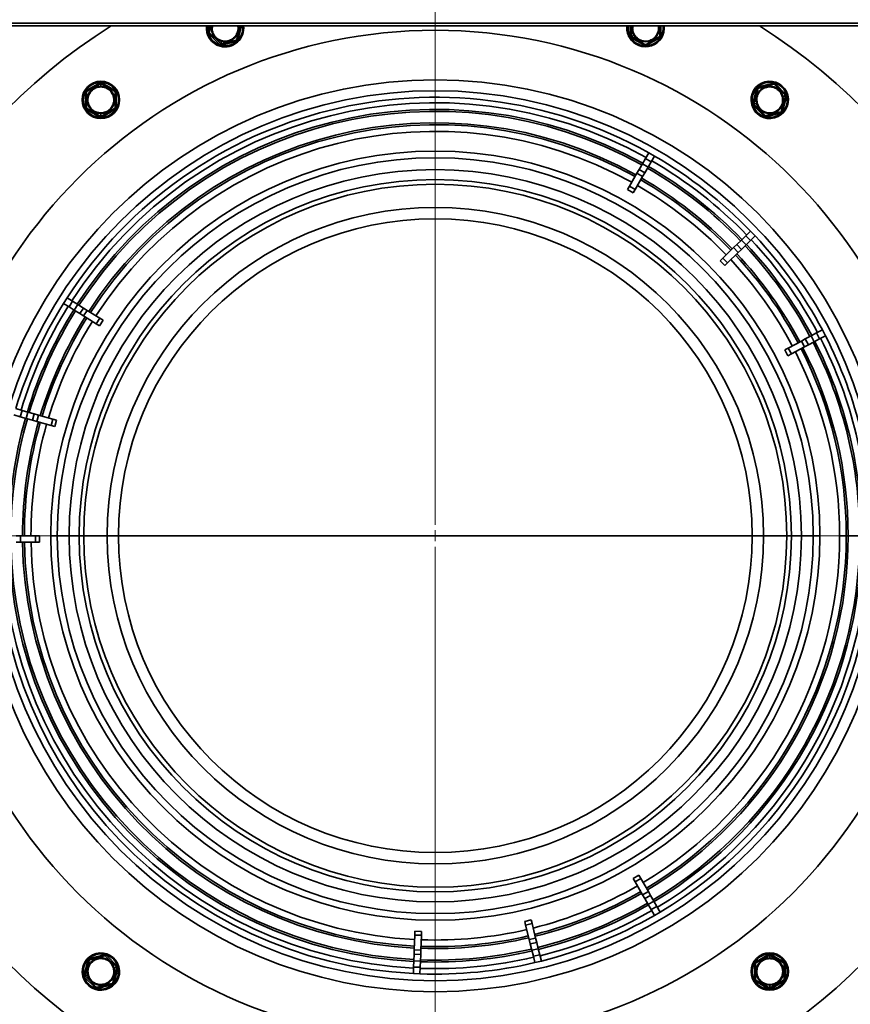
# Model space of a CAD drawing. Units: millimetres. Extents: x 25 to 585, y 37 to 405.
# Drawn here: x 106 to 143, y 83 to 128 of the extents above; entities that cross this region are included whole.
import ezdxf

# ---------------------------------------------------------------- set-up
doc = ezdxf.new("R2010")
doc.units = ezdxf.units.MM
doc.layers.add('DIMENSION', color=7, linetype='Continuous')
doc.styles.add('SLDTEXTSTYLE0', font='TXT', dxfattribs={"width": 0.605})
doc.dimstyles.new('SLDDIMSTYLE3', dxfattribs={"dimtxt": 2.5, "dimasz": 2.5, "dimexe": 0, "dimexo": 0.0625, "dimtad": 1, "dimdec": 0, "dimlfac": 10, "dimrnd": 1e-09, "dimzin": 12, "dimdsep": 46, "dimtxsty": 'SLDTEXTSTYLE0', "dimsah": 1, "dimcen": 0.09, "dimadec": 0, "dimazin": 3, "dimtfac": 1, "dimtdec": 0, "dimtofl": 0, "dimtmove": 0, "dimatfit": 3, "dimfxl": 1, "dimfrac": 2, "dimtolj": 1, "dimtzin": 12, "dimarcsym": 0})

# ---------------------------------------------------------------- blocks, each defined once
blk = doc.blocks.new('_D_11')
at = {"layer": 'DIMENSION', "transparency": 16777216}
for p, q in [((280.933, 127.075), (280.933, 36.731)), ((54.973, 104.275), (54.973, 36.731)), ((54.973, 37.731), (280.933, 37.731))]:
    blk.add_line(p, q, dxfattribs=at)
for points in [[(54.973, 37.731), (57.473, 37.346), (57.473, 38.115)], [(280.933, 37.731), (278.433, 38.115), (278.433, 37.346)]]:
    blk.add_solid(points, dxfattribs=at)
at = {"layer": 'DIMENSION', "transparency": 16777216, "char_height": 2.5, "attachment_point": 1, "style": 'SLDTEXTSTYLE0'}
for s, insert in [('2260', (169.133, 40.953)), ('ca.', (164.549, 40.953))]:
    blk.add_mtext(s, dxfattribs=dict(at, insert=insert))
blk = doc.blocks.new('SW_CENTERMARKSYMBOL_8')
at = {"color": 0, "linetype": 'Continuous', "lineweight": 0}
for p, q in [((0, 0.5), (0, 27.75)), ((-0.5, 0), (-73.073, 0)), ((0, 0), (-0.25, 0)), ((0, 0), (0, 0.25)), ((0, 0), (0, -0.25)), ((0, 0), (0.25, 0)), ((0.5, 0), (141.359, 0)), ((0, -0.5), (0, -27.75))]:
    blk.add_line(p, q, dxfattribs=at)

msp = doc.modelspace()

# ---------------------------------------------------------------- linework, layer by layer
at = {"color": 7, "linetype": 'Continuous', "lineweight": 35}
for p, q in [((91.0733, 127.6029), (158.3733, 127.6029)), ((91.6733, 127.4846), (158.3733, 127.4846)), ((114.1887, 127.2059), (114.2634, 127.4846)), ((115.6093, 127.4846), (115.4444, 126.8694)), ((133.3904, 127.0259), (133.3904, 127.4846)), ((134.6904, 127.4846), (134.6904, 127.0259)), ((114.1404, 127.2188), (114.1887, 127.2059)), ((114.1663, 127.1222), (114.2016, 127.1576)), ((114.1663, 127.1222), (114.6562, 126.6323)), ((114.6915, 126.6677), (114.2016, 127.1576)), ((115.4091, 126.8341), (114.7398, 126.6548)), ((115.422, 126.7858), (115.4091, 126.8341)), ((115.4927, 126.8565), (115.4444, 126.8694)), ((133.3476, 126.9723), (133.3043, 126.9473)), ((133.3404, 127.0259), (133.3904, 127.0259)), ((133.3904, 126.9393), (133.4154, 126.9826)), ((133.3904, 126.9393), (133.9904, 126.5928)), ((133.5013, 127.061), (133.3971, 127.0009)), ((134.0154, 126.6361), (133.4154, 126.9826)), ((133.5294, 127.0773), (133.5208, 127.0723)), ((134.6654, 126.9826), (134.0654, 126.6361)), ((134.0904, 126.5928), (134.6904, 126.9393)), ((134.6904, 126.9393), (134.6654, 126.9826)), ((134.7404, 127.0259), (134.6904, 127.0259)), ((114.6562, 126.6323), (114.6915, 126.6677)), ((114.6992, 126.5995), (114.6862, 126.5512)), ((114.7451, 126.771), (114.714, 126.6548)), ((114.7528, 126.6065), (114.7398, 126.6548)), ((114.7535, 126.8024), (114.7509, 126.7927)), ((114.7528, 126.6065), (115.422, 126.7858)), ((133.9904, 126.5928), (134.0154, 126.6361)), ((134.0904, 126.5928), (134.0654, 126.6361)), ((109.2043, 124.8885), (108.6043, 124.5421)), ((108.6293, 124.4988), (109.2293, 124.8452)), ((109.2043, 124.8885), (109.2293, 124.8452)), ((109.2543, 124.9091), (109.2543, 124.9591)), ((109.2543, 124.7316), (109.2543, 124.8519)), ((109.2543, 124.6991), (109.2543, 124.7091)), ((109.3043, 124.8885), (109.2793, 124.8452)), ((109.2793, 124.8452), (109.8793, 124.4988)), ((109.9043, 124.5421), (109.3043, 124.8885)), ((139.1058, 124.6249), (138.9265, 123.9557)), ((138.9748, 123.9427), (139.1541, 124.6119)), ((139.1058, 124.6249), (139.1541, 124.6119)), ((139.8458, 124.8749), (139.1766, 124.6956)), ((139.1766, 124.6956), (139.1895, 124.6473)), ((139.1895, 124.6473), (139.8587, 124.8266)), ((139.8458, 124.8749), (139.8587, 124.8266)), ((139.9424, 124.849), (139.907, 124.8137)), ((139.907, 124.8137), (140.3969, 124.3238)), ((140.4323, 124.3591), (139.9424, 124.849)), ((108.5543, 124.4555), (108.5543, 123.7627)), ((108.5543, 124.4555), (108.6043, 124.4555)), ((108.6043, 124.5421), (108.6293, 124.4988)), ((108.6043, 123.7627), (108.6043, 124.4555)), ((109.9043, 124.5421), (109.8793, 124.4988)), ((109.9043, 124.4555), (109.9043, 123.7627)), ((109.9543, 124.4555), (109.9043, 124.4555)), ((109.9543, 123.7627), (109.9543, 124.4555)), ((140.4098, 124.2755), (140.2305, 123.6063)), ((140.2622, 124.2618), (140.2719, 124.2644)), ((140.2788, 123.5933), (140.4581, 124.2625)), ((140.2936, 124.2702), (140.4098, 124.3014)), ((140.4323, 124.3591), (140.3969, 124.3238)), ((140.4581, 124.2625), (140.4098, 124.2755)), ((140.4651, 124.3162), (140.5134, 124.3291)), ((108.5543, 123.7627), (108.6043, 123.7627)), ((108.6043, 123.6761), (108.6293, 123.7194)), ((108.6043, 123.6761), (109.2043, 123.3297)), ((109.2293, 123.373), (108.6293, 123.7194)), ((109.8793, 123.7194), (109.2793, 123.373)), ((109.3043, 123.3297), (109.9043, 123.6761)), ((109.9043, 123.6761), (109.8793, 123.7194)), ((109.9543, 123.7627), (109.9043, 123.7627)), ((138.9196, 123.9021), (138.8713, 123.8891)), ((138.9265, 123.9557), (138.9748, 123.9427)), ((138.9524, 123.8591), (138.9878, 123.8944)), ((138.9524, 123.8591), (139.4423, 123.3692)), ((139.091, 123.948), (138.9748, 123.9169)), ((139.4777, 123.4045), (138.9878, 123.8944)), ((139.1224, 123.9564), (139.1128, 123.9538)), ((109.2043, 123.3297), (109.2293, 123.373)), ((109.2543, 123.5191), (109.2543, 123.5091)), ((109.2543, 123.4866), (109.2543, 123.3663)), ((109.2543, 123.3091), (109.2543, 123.2591)), ((109.3043, 123.3297), (109.2793, 123.373)), ((139.4423, 123.3692), (139.4777, 123.4045)), ((140.1952, 123.5709), (139.526, 123.3916)), ((139.5389, 123.3433), (139.526, 123.3916)), ((139.5389, 123.3433), (140.2081, 123.5226)), ((140.2081, 123.5226), (140.1952, 123.5709)), ((140.2788, 123.5933), (140.2305, 123.6063)), ((133.8991, 121.2013), (134.0385, 121.4427)), ((134.0385, 121.4427), (134.1885, 121.7025)), ((134.2983, 121.2927), (134.0385, 121.4427)), ((134.4483, 121.5525), (134.1885, 121.7025)), ((134.2983, 121.2927), (134.4483, 121.5525)), ((133.7491, 120.9415), (133.8991, 121.2013)), ((134.1589, 121.0513), (133.8991, 121.2013)), ((134.0089, 120.7915), (134.1589, 121.0513)), ((134.1589, 121.0513), (134.2983, 121.2927)), ((133.3097, 120.1804), (133.6491, 120.7683)), ((133.5695, 120.0304), (133.9089, 120.6183)), ((133.6491, 120.7683), (133.7491, 120.9415)), ((133.9089, 120.6183), (133.6491, 120.7683)), ((134.0089, 120.7915), (133.7491, 120.9415)), ((133.9089, 120.6183), (134.0089, 120.7915)), ((133.2217, 120.028), (133.3097, 120.1804)), ((133.5695, 120.0304), (133.3097, 120.1804)), ((133.4815, 119.878), (133.2217, 120.028)), ((133.4815, 119.878), (133.5695, 120.0304)), ((138.4078, 117.7317), (138.6083, 117.9253)), ((138.6083, 117.9253), (138.8241, 118.1337)), ((138.6083, 117.9253), (138.8167, 117.7095)), ((138.8167, 117.7095), (139.0325, 117.9179)), ((138.8241, 118.1337), (139.0325, 117.9179)), ((138.0482, 117.3844), (138.192, 117.5233)), ((138.192, 117.5233), (138.4078, 117.7317)), ((138.192, 117.5233), (138.4004, 117.3075)), ((138.4004, 117.3075), (138.6162, 117.5159)), ((138.4078, 117.7317), (138.6162, 117.5159)), ((138.6162, 117.5159), (138.8167, 117.7095)), ((137.5599, 116.9128), (138.0482, 117.3844)), ((137.7683, 116.697), (138.2566, 117.1686)), ((138.0482, 117.3844), (138.2566, 117.1686)), ((138.2566, 117.1686), (138.4004, 117.3075)), ((137.4333, 116.7906), (137.5599, 116.9128)), ((137.4333, 116.7906), (137.6417, 116.5748)), ((137.5599, 116.9128), (137.7683, 116.697)), ((137.6417, 116.5748), (137.7683, 116.697)), ((107.5547, 114.8472), (107.7137, 115.1016)), ((107.8092, 114.6882), (107.5547, 114.8472)), ((107.9681, 114.9426), (107.7137, 115.1016)), ((107.8092, 114.6882), (107.9681, 114.9426)), ((108.2045, 114.7949), (107.9681, 114.9426)), ((108.0455, 114.5405), (108.2045, 114.7949)), ((108.4589, 114.6359), (108.2045, 114.7949)), ((108.0455, 114.5405), (107.8092, 114.6882)), ((108.2999, 114.3815), (108.0455, 114.5405)), ((108.2999, 114.3815), (108.4589, 114.6359)), ((108.4695, 114.2755), (108.2999, 114.3815)), ((108.6285, 114.53), (108.4589, 114.6359)), ((108.4695, 114.2755), (108.6285, 114.53)), ((109.0452, 113.9158), (108.4695, 114.2755)), ((109.2042, 114.1702), (108.6285, 114.53)), ((109.0452, 113.9158), (109.2042, 114.1702)), ((109.1944, 113.8226), (109.0452, 113.9158)), ((109.1944, 113.8226), (109.3534, 114.077)), ((109.3534, 114.077), (109.2042, 114.1702)), ((141.3123, 113.2287), (141.5771, 113.3696)), ((141.5771, 113.3696), (141.8232, 113.5004)), ((141.5771, 113.3696), (141.718, 113.1047)), ((141.8232, 113.5004), (142.0881, 113.6412)), ((141.8232, 113.5004), (141.9641, 113.2355)), ((141.9641, 113.2355), (142.2289, 113.3763)), ((142.0881, 113.6412), (142.2289, 113.3763)), ((140.5363, 112.8161), (141.1357, 113.1348)), ((141.1357, 113.1348), (141.3123, 113.2287)), ((141.1357, 113.1348), (141.2765, 112.8699)), ((141.2765, 112.8699), (141.4531, 112.9638)), ((141.3123, 113.2287), (141.4531, 112.9638)), ((141.4531, 112.9638), (141.718, 113.1047)), ((141.718, 113.1047), (141.9641, 113.2355)), ((140.3809, 112.7335), (140.5363, 112.8161)), ((140.3809, 112.7335), (140.5218, 112.4686)), ((140.5218, 112.4686), (140.6771, 112.5512)), ((140.5363, 112.8161), (140.6771, 112.5512)), ((140.6771, 112.5512), (141.2765, 112.8699)), ((105.6672, 109.9799), (105.3788, 110.0626)), ((105.5845, 109.6915), (105.6672, 109.9799)), ((105.9351, 109.9031), (105.6672, 109.9799)), ((105.8524, 109.6147), (105.9351, 109.9031)), ((106.2235, 109.8204), (105.9351, 109.9031)), ((106.1408, 109.532), (106.2235, 109.8204)), ((106.4157, 109.7653), (106.2235, 109.8204)), ((105.5845, 109.6915), (105.2961, 109.7742)), ((105.8524, 109.6147), (105.5845, 109.6915)), ((106.1408, 109.532), (105.8524, 109.6147)), ((106.333, 109.4769), (106.1408, 109.532)), ((106.333, 109.4769), (106.4157, 109.7653)), ((106.9856, 109.2898), (106.333, 109.4769)), ((107.0682, 109.5782), (106.4157, 109.7653)), ((106.9856, 109.2898), (107.0682, 109.5782)), ((107.2374, 109.5297), (107.0682, 109.5782)), ((107.1547, 109.2413), (107.2374, 109.5297)), ((107.1547, 109.2413), (106.9856, 109.2898)), ((105.602, 104.2753), (105.402, 104.2753)), ((105.602, 103.9753), (105.402, 103.9753)), ((105.602, 104.2753), (105.602, 103.9753)), ((106.2808, 104.2753), (105.602, 104.2753)), ((106.2808, 103.9753), (105.602, 103.9753)), ((106.2808, 104.2753), (106.2808, 103.9753)), ((106.4568, 104.2753), (106.2808, 104.2753)), ((106.4568, 103.9753), (106.2808, 103.9753)), ((106.4568, 104.2753), (106.4568, 103.9753)), ((106.9733, 104.2753), (107.2733, 104.2753)), ((107.8114, 104.2753), (107.2733, 104.2753)), ((108.2673, 104.2753), (107.8114, 104.2753)), ((108.4793, 104.2753), (108.2673, 104.2753)), ((109.5348, 104.2753), (108.4793, 104.2753)), ((110.0509, 104.2753), (109.5348, 104.2753)), ((124.4733, 104.2753), (110.0509, 104.2753)), ((124.4733, 104.2753), (138.8957, 104.2753)), ((138.8957, 104.2753), (139.4118, 104.2753)), ((139.4118, 104.2753), (140.4673, 104.2753)), ((140.4673, 104.2753), (140.6793, 104.2753)), ((140.6793, 104.2753), (141.1352, 104.2753)), ((141.1352, 104.2753), (141.6733, 104.2753)), ((141.9733, 104.2753), (141.6733, 104.2753)), ((143.1733, 104.2753), (142.8733, 104.2753)), ((143.1733, 104.2753), (143.2612, 104.2753)), ((143.2612, 104.2753), (143.7854, 104.2753)), ((133.4815, 88.6725), (133.7414, 88.8225)), ((133.7414, 88.8225), (133.8293, 88.6701)), ((133.4815, 88.6725), (133.5695, 88.5201)), ((133.5695, 88.5201), (133.8293, 88.6701)), ((133.5695, 88.5201), (133.9089, 87.9323)), ((133.8293, 88.6701), (134.1688, 88.0823)), ((133.9089, 87.9323), (134.1688, 88.0823)), ((133.9089, 87.9323), (134.0089, 87.759)), ((134.0089, 87.759), (134.2688, 87.909)), ((134.1688, 88.0823), (134.2688, 87.909)), ((134.2688, 87.909), (134.4188, 87.6492)), ((134.0089, 87.759), (134.1589, 87.4992)), ((134.1589, 87.4992), (134.4188, 87.6492)), ((134.1589, 87.4992), (134.2983, 87.2579)), ((134.2983, 87.2579), (134.5581, 87.4079)), ((134.4188, 87.6492), (134.5581, 87.4079)), ((134.5581, 87.4079), (134.7081, 87.1481)), ((134.2983, 87.2579), (134.4483, 86.9981)), ((134.4483, 86.9981), (134.7081, 87.1481)), ((128.8319, 86.7939), (128.5408, 86.7214)), ((128.5408, 86.7214), (128.5834, 86.5506)), ((128.8745, 86.6232), (128.5834, 86.5506)), ((128.5834, 86.5506), (128.7476, 85.892)), ((128.8319, 86.7939), (128.8745, 86.6232)), ((128.8745, 86.6232), (129.0387, 85.9645)), ((123.5386, 86.1043), (123.5149, 85.4259)), ((123.5447, 86.2802), (123.5386, 86.1043)), ((123.8384, 86.0939), (123.5386, 86.1043)), ((123.8445, 86.2698), (123.5447, 86.2802)), ((123.8384, 86.0939), (123.8147, 85.4155)), ((123.8445, 86.2698), (123.8384, 86.0939)), ((129.0387, 85.9645), (128.7476, 85.892)), ((128.7476, 85.892), (128.796, 85.6979)), ((129.0871, 85.7705), (128.796, 85.6979)), ((128.796, 85.6979), (128.8686, 85.4068)), ((129.0387, 85.9645), (129.0871, 85.7705)), ((129.0871, 85.7705), (129.1596, 85.4794)), ((109.4077, 85.2072), (108.7385, 85.0279)), ((108.7514, 84.9796), (109.4206, 85.159)), ((109.4077, 85.2072), (109.4206, 85.159)), ((109.5043, 85.1814), (109.4689, 85.146)), ((109.4689, 85.146), (109.9588, 84.6561)), ((109.9942, 84.6915), (109.5043, 85.1814)), ((123.5079, 85.2261), (123.4974, 84.9262)), ((123.5149, 85.4259), (123.5079, 85.2261)), ((123.8077, 85.2156), (123.5079, 85.2261)), ((123.8147, 85.4155), (123.5149, 85.4259)), ((123.8077, 85.2156), (123.7972, 84.9158)), ((123.8147, 85.4155), (123.8077, 85.2156)), ((129.1596, 85.4794), (128.8686, 85.4068)), ((128.8686, 85.4068), (128.936, 85.1364)), ((129.2271, 85.209), (128.936, 85.1364)), ((128.936, 85.1364), (129.0086, 84.8453)), ((129.1596, 85.4794), (129.2271, 85.209)), ((129.2271, 85.209), (129.2996, 84.9179)), ((139.6423, 85.2209), (139.0423, 84.8745)), ((139.0673, 84.8312), (139.6673, 85.1776)), ((139.6423, 85.2209), (139.6673, 85.1776)), ((139.6923, 85.2414), (139.6923, 85.2914)), ((139.6923, 85.0639), (139.6923, 85.1843)), ((139.7423, 85.2209), (139.7173, 85.1776)), ((139.7173, 85.1776), (140.3173, 84.8312)), ((140.3423, 84.8745), (139.7423, 85.2209)), ((108.6678, 84.9572), (108.4885, 84.288)), ((108.5368, 84.2751), (108.7161, 84.9443)), ((108.6678, 84.9572), (108.7161, 84.9443)), ((108.7385, 85.0279), (108.7514, 84.9796)), ((109.9942, 84.6915), (109.9588, 84.6561)), ((123.4974, 84.9262), (123.4877, 84.6477)), ((123.7972, 84.9158), (123.4974, 84.9262)), ((123.7972, 84.9158), (123.7875, 84.6372)), ((129.2996, 84.9179), (129.0086, 84.8453)), ((138.9923, 84.7879), (138.9923, 84.095)), ((138.9923, 84.7879), (139.0423, 84.7879)), ((139.0423, 84.8745), (139.0673, 84.8312)), ((139.0423, 84.095), (139.0423, 84.7879)), ((139.6923, 85.0314), (139.6923, 85.0414)), ((140.3423, 84.8745), (140.3173, 84.8312)), ((140.3423, 84.7879), (140.3423, 84.095)), ((140.3923, 84.7879), (140.3423, 84.7879)), ((140.3923, 84.095), (140.3923, 84.7879)), ((108.4885, 84.288), (108.5368, 84.2751)), ((108.653, 84.2803), (108.5368, 84.2492)), ((108.6844, 84.2887), (108.6747, 84.2862)), ((109.9718, 84.6078), (109.7925, 83.9386)), ((109.8242, 84.5941), (109.8338, 84.5967)), ((109.8408, 83.9257), (110.0201, 84.5949)), ((109.8555, 84.6026), (109.9718, 84.6337)), ((110.0201, 84.5949), (109.9718, 84.6078)), ((110.027, 84.6485), (110.0753, 84.6614)), ((123.4877, 84.6477), (123.4772, 84.3479)), ((123.7771, 84.3374), (123.4772, 84.3479)), ((123.7875, 84.6372), (123.4877, 84.6477)), ((123.7875, 84.6372), (123.7771, 84.3374)), ((108.4815, 84.2344), (108.4332, 84.2214)), ((108.5143, 84.1914), (108.5497, 84.2268)), ((108.5143, 84.1914), (109.0042, 83.7015)), ((109.0396, 83.7369), (108.5497, 84.2268)), ((109.7571, 83.9032), (109.0879, 83.7239)), ((109.1008, 83.6756), (109.77, 83.855)), ((109.77, 83.855), (109.7571, 83.9032)), ((109.8408, 83.9257), (109.7925, 83.9386)), ((138.9923, 84.095), (139.0423, 84.095)), ((139.0423, 84.0084), (139.0673, 84.0517)), ((139.0423, 84.0084), (139.6423, 83.662)), ((139.6673, 83.7053), (139.0673, 84.0517)), ((139.6923, 83.8514), (139.6923, 83.8414)), ((139.6923, 83.8189), (139.6923, 83.6986)), ((140.3173, 84.0517), (139.7173, 83.7053)), ((139.7423, 83.662), (140.3423, 84.0084)), ((140.3423, 84.0084), (140.3173, 84.0517)), ((140.3923, 84.095), (140.3423, 84.095)), ((109.0042, 83.7015), (109.0396, 83.7369)), ((109.1008, 83.6756), (109.0879, 83.7239)), ((139.6423, 83.662), (139.6673, 83.7053)), ((139.6923, 83.6414), (139.6923, 83.5914)), ((139.7423, 83.662), (139.7173, 83.7053))]:
    msp.add_line(p, q, dxfattribs=at)
at = {"color": 8, "linetype": 'Continuous', "lineweight": 35}
for p, q in [((114.2116, 127.4846), (114.1404, 127.2188)), ((115.4927, 126.8565), (115.661, 127.4846)), ((133.3404, 127.4846), (133.3404, 127.0259)), ((134.7404, 127.0259), (134.7404, 127.4846))]:
    msp.add_line(p, q, dxfattribs=at)
at = {"color": 7, "linetype": 'Continuous', "lineweight": 35}
for radius in [23, 20.75]:
    msp.add_circle((124.4733, 104.2753), radius, dxfattribs=at)
for centre, radius, start, end in [((124.4733, 104.2753), 27.5, 122.43752, 237.56248), ((114.9062, 127.3723), 0.85, 172.40292, 255), ((114.9062, 127.3723), 0.6225, 169.59974, 255), ((114.9062, 127.3723), 0.6, 169.20523, 255), ((114.9062, 127.3723), 0.85, 255, 7.59708), ((114.9062, 127.3723), 0.6225, 255, 10.40026), ((114.9062, 127.3723), 0.6, 255, 10.79477), ((134.0404, 127.3723), 0.85, 172.40292, 210), ((134.0404, 127.3723), 0.85, 210, 7.59708), ((134.0404, 127.3723), 0.6225, 169.59974, 210), ((134.0404, 127.3723), 0.6, 169.20523, 210), ((134.0404, 127.3723), 0.6225, 210, 10.40026), ((134.0404, 127.3723), 0.6, 210, 10.79477), ((124.4733, 104.2753), 27.5, 302.43752, 57.56248), ((109.2543, 124.1091), 0.85, 90, 270), ((109.2543, 124.1091), 0.6225, 90, 270), ((109.2543, 124.1091), 0.6, 90, 270), ((109.2543, 124.1091), 0.85, 270, 90), ((109.2543, 124.1091), 0.6225, 270, 90), ((109.2543, 124.1091), 0.6, 270, 90), ((139.6923, 124.1091), 0.85, 15, 195), ((139.6923, 124.1091), 0.6225, 15, 195), ((139.6923, 124.1091), 0.6, 15, 195), ((124.4733, 104.2753), 20.25, 0, 180), ((124.4733, 104.2753), 19.95, 60.86162, 147.13838), ((139.6923, 124.1091), 0.85, 195, 15), ((139.6923, 124.1091), 0.6225, 195, 15), ((139.6923, 124.1091), 0.6, 195, 15), ((124.4733, 104.2753), 19.4, 60.88605, 147.11395), ((124.4733, 104.2753), 18.7, 60.91922, 147.08078), ((124.4733, 104.2753), 18.4, 60.93421, 147.06579), ((124.4733, 104.2753), 17.5, 0, 180), ((124.4733, 104.2753), 17.2, 0, 180), ((124.4733, 104.2753), 19.95, 44, 60), ((124.4733, 104.2753), 19.4, 44, 60), ((124.4733, 104.2753), 19.7, 43.99909, 60.00041), ((124.4733, 104.2753), 16.6619, 0, 180), ((124.4733, 104.2753), 16.206, 0, 180), ((124.4733, 104.2753), 15.994, 0, 180), ((124.4733, 104.2753), 18.4, 43.99999, 60), ((124.4733, 104.2753), 18.7, 44, 60), ((124.4733, 104.2753), 14.9385, 0, 180), ((124.4733, 104.2753), 14.4224, 0, 180), ((124.4733, 104.2753), 19.4, 28, 43.11395), ((124.4733, 104.2753), 18.7, 28, 43.08078), ((124.4733, 104.2753), 18.4, 27.99999, 43.06579), ((124.4733, 104.2753), 19.95, 148, 163.13838), ((124.4733, 104.2753), 19.4, 148, 163.11395), ((124.4733, 104.2753), 18.7, 148, 163.08078), ((124.4733, 104.2753), 18.4, 147.99999, 163.06579), ((124.4733, 104.2753), 19.4, 0, 27.11395), ((124.4733, 104.2753), 18.4, 0, 27.06579), ((124.4733, 104.2753), 18.7, 0, 27.08078), ((124.4733, 104.2753), 19.4, 164, 180), ((124.4733, 104.2753), 18.7, 164, 180), ((124.4733, 104.2753), 18.4, 163.99999, 180), ((124.4733, 104.2753), 20.25, 180, 0), ((124.4733, 104.2753), 19.95, 180.86162, 267.13838), ((124.4733, 104.2753), 19.4, 180.88605, 267.11395), ((124.4733, 104.2753), 18.7, 180.91922, 267.08078), ((124.4733, 104.2753), 18.4, 180.93409, 267.06579), ((124.4733, 104.2753), 17.5, 180, 360), ((124.4733, 104.2753), 17.2, 180, 0), ((124.4733, 104.2753), 16.6619, 180, 0), ((124.4733, 104.2753), 16.206, 180, 0), ((124.4733, 104.2753), 15.994, 180, 0), ((124.4733, 104.2753), 14.9385, 180, 0), ((124.4733, 104.2753), 14.4224, 180, 0), ((124.4733, 104.2753), 18.4, 300.93421, 0), ((124.4733, 104.2753), 18.7, 300.91922, 0), ((124.4733, 104.2753), 19.4, 300.88605, 0), ((124.4733, 104.2753), 19.95, 300.86162, 0), ((124.4733, 104.2753), 18.4, 283.99999, 300), ((124.4733, 104.2753), 18.7, 284, 300), ((124.4733, 104.2753), 19.4, 284, 300), ((124.4733, 104.2753), 19.7, 283.99932, 300.00055), ((124.4733, 104.2753), 19.95, 284, 300), ((124.4733, 104.2753), 18.7, 268, 283.08078), ((124.4733, 104.2753), 18.4, 267.99999, 283.06579), ((109.2543, 84.4414), 0.85, 15, 195), ((124.4733, 104.2753), 19.4, 268, 283.11395), ((139.6923, 84.4414), 0.85, 90, 270), ((139.6923, 84.4414), 0.85, 270, 90), ((109.2543, 84.4414), 0.6225, 15, 195), ((109.2543, 84.4414), 0.6, 15, 195), ((124.4733, 104.2753), 19.95, 268, 283.13838), ((139.6923, 84.4414), 0.6225, 90, 270), ((139.6923, 84.4414), 0.6, 90, 270), ((139.6923, 84.4414), 0.6225, 270, 90), ((139.6923, 84.4414), 0.6, 270, 90), ((109.2543, 84.4414), 0.85, 195, 15), ((109.2543, 84.4414), 0.6225, 195, 15), ((109.2543, 84.4414), 0.6, 195, 15)]:
    msp.add_arc(centre, radius, start, end, dxfattribs=at)
at = {"color": 8, "linetype": 'Continuous', "lineweight": 35}
for radius, start, end in [(19.7, 60.87256, 147.12744), (19.3121, 60.89008, 147.10992), (18.7879, 60.91492, 147.08508), (19.3121, 44, 60), (18.7879, 44, 60), (19.95, 28, 43.13838), (19.3121, 28, 43.10992), (19.7, 28, 43.12744), (18.7879, 28, 43.08508), (19.7, 148, 163.12744), (19.3121, 148, 163.10992), (18.7879, 148, 163.08508), (19.95, 0, 27.13838), (19.3121, 0, 27.10992), (19.7, 0, 27.12744), (18.7879, 0, 27.08508), (19.3121, 164, 180), (18.7879, 164, 180), (19.7, 180.87256, 267.12744), (19.3121, 180.89008, 267.10992), (18.7879, 180.91492, 267.08508), (18.7879, 300.91492, 0), (19.3121, 300.89008, 0), (19.7, 300.87256, 360), (18.7879, 284, 300), (19.3121, 284, 300), (18.7879, 268, 283.08508), (19.3121, 268, 283.10992), (19.7, 267.99941, 283.12744)]:
    msp.add_arc((124.4733, 104.2753), radius, start, end, dxfattribs=at)
for points, knots in [([(114.1273, 127.4846), (114.1175, 127.4121), (114.0937, 127.2352), (114.1985, 126.963), (114.4044, 126.7157), (114.6009, 126.6383), (114.6992, 126.5995)], [0, 0, 0, 0, 0.1883203, 0.4588877, 0.7294967, 1, 1, 1, 1]), ([(114.6992, 126.5995), (114.8034, 126.5841), (115.012, 126.5531), (115.3164, 126.6627), (115.5596, 126.8728), (115.6904, 127.1576), (115.7324, 127.3809), (115.6976, 127.482), (115.6967, 127.4846)], [0, 0, 0, 0, 0.1988867, 0.397851, 0.5967847, 0.7957159, 0.9946472, 1, 1, 1, 1]), ([(133.2615, 127.4846), (133.251, 127.4116), (133.2254, 127.2337), (133.3023, 127.0692), (133.3476, 126.9723)], [0, 0, 0, 0, 0.4105117, 1, 1, 1, 1]), ([(133.3476, 126.9723), (133.4103, 126.8876), (133.5359, 126.7183), (133.8292, 126.5802), (134.1473, 126.5583), (134.4503, 126.6613), (134.6939, 126.8732), (134.8245, 127.1575), (134.8666, 127.3809), (134.8317, 127.482), (134.8308, 127.4846)], [0, 0, 0, 0, 0.1422799, 0.2846154, 0.4269289, 0.5692407, 0.7115525, 0.853866, 0.9962014, 1, 1, 1, 1])]:
    msp.add_open_spline(points, degree=3, knots=knots, dxfattribs=at)
at = {"color": 7, "linetype": 'Continuous', "lineweight": 35}
for points, knots in [([(114.7535, 126.8024), (114.6811, 126.8309), (114.5363, 126.8881), (114.3839, 127.0704), (114.3049, 127.2808), (114.3247, 127.4212), (114.3337, 127.4846)], [0, 0, 0, 0, 0.2613651, 0.5229297, 0.7844188, 1, 1, 1, 1]), ([(115.4792, 127.4846), (115.4835, 127.4729), (115.5143, 127.3889), (115.4859, 127.2142), (115.3878, 127.0038), (115.2088, 126.8489), (114.9842, 126.7682), (114.8304, 126.791), (114.7535, 126.8024)], [0, 0, 0, 0, 0.0314225, 0.22514, 0.4188575, 0.6125816, 0.8063648, 1, 1, 1, 1]), ([(133.5294, 127.0773), (133.4967, 127.1488), (133.4368, 127.2794), (133.4582, 127.4208), (133.4679, 127.4846)], [0, 0, 0, 0, 0.5478839, 1, 1, 1, 1]), ([(134.6133, 127.4846), (134.6176, 127.4729), (134.6484, 127.389), (134.6201, 127.2142), (134.522, 127.0041), (134.3428, 126.848), (134.1192, 126.772), (133.8846, 126.7881), (133.6683, 126.89), (133.5757, 127.0149), (133.5294, 127.0773)], [0, 0, 0, 0, 0.0225908, 0.1622595, 0.301888, 0.4415119, 0.5811357, 0.7207643, 0.8604355, 1, 1, 1, 1]), ([(114.1404, 127.2188), (114.1387, 127.2092), (114.1353, 127.1899), (114.1416, 127.1547), (114.1569, 127.1345), (114.1663, 127.1222)], [0, 0, 0, 0, 0.2812901, 0.5615458, 1, 1, 1, 1]), ([(114.1887, 127.2059), (114.1879, 127.2019), (114.1867, 127.1959), (114.1873, 127.1868), (114.1885, 127.18), (114.1908, 127.1734), (114.1949, 127.1652), (114.199, 127.1606), (114.2016, 127.1576)], [0, 0, 0, 0, 0.2495637, 0.3790498, 0.5000625, 0.6207805, 0.7505858, 1, 1, 1, 1]), ([(115.4091, 126.8341), (115.4129, 126.8353), (115.4187, 126.8373), (115.4263, 126.8424), (115.4316, 126.8469), (115.4361, 126.8522), (115.4412, 126.8598), (115.4431, 126.8656), (115.4444, 126.8694)], [0, 0, 0, 0, 0.2495637, 0.3790498, 0.5000625, 0.6207805, 0.7505858, 1, 1, 1, 1]), ([(115.422, 126.7858), (115.4312, 126.7891), (115.4496, 126.7958), (115.4769, 126.8189), (115.4867, 126.8422), (115.4927, 126.8565)], [0, 0, 0, 0, 0.2812901, 0.5615458, 1, 1, 1, 1]), ([(133.3404, 127.0259), (133.3412, 127.0161), (133.343, 126.9966), (133.3581, 126.9642), (133.3782, 126.9487), (133.3904, 126.9393)], [0, 0, 0, 0, 0.2812901, 0.5615458, 1, 1, 1, 1]), ([(133.3904, 127.0259), (133.3906, 127.0218), (133.3909, 127.0137), (133.395, 127.0051), (133.3971, 127.0009)], [0, 0, 0, 0, 0.499797, 1, 1, 1, 1]), ([(133.3971, 127.0009), (133.3998, 126.9969), (133.4051, 126.9891), (133.412, 126.9847), (133.4154, 126.9826)], [0, 0, 0, 0, 0.500203, 1, 1, 1, 1]), ([(134.6654, 126.9826), (134.6688, 126.9848), (134.6739, 126.9882), (134.6799, 126.995), (134.6838, 127.0008), (134.6868, 127.007), (134.6898, 127.0157), (134.6901, 127.0218), (134.6904, 127.0259)], [0, 0, 0, 0, 0.2495637, 0.3790498, 0.5000625, 0.6207805, 0.7505858, 1, 1, 1, 1]), ([(134.6904, 126.9393), (134.6984, 126.9449), (134.7144, 126.9561), (134.7349, 126.9855), (134.7383, 127.0105), (134.7404, 127.0259)], [0, 0, 0, 0, 0.2812901, 0.5615458, 1, 1, 1, 1]), ([(114.6562, 126.6323), (114.6637, 126.626), (114.6787, 126.6135), (114.7123, 126.6013), (114.7375, 126.6045), (114.7528, 126.6065)], [0, 0, 0, 0, 0.2812901, 0.56154581, 1, 1, 1, 1]), ([(114.6915, 126.6677), (114.6945, 126.665), (114.7005, 126.6595), (114.7095, 126.6563), (114.714, 126.6548)], [0, 0, 0, 0, 0.499797, 1, 1, 1, 1]), ([(114.714, 126.6548), (114.7186, 126.6539), (114.728, 126.6521), (114.7359, 126.6539), (114.7398, 126.6548)], [0, 0, 0, 0, 0.500203, 1, 1, 1, 1]), ([(133.9904, 126.5928), (133.9993, 126.5887), (134.017, 126.5804), (134.0527, 126.5774), (134.0761, 126.587), (134.0904, 126.5928)], [0, 0, 0, 0, 0.2812901, 0.5615458, 1, 1, 1, 1]), ([(134.0154, 126.6361), (134.019, 126.6343), (134.0245, 126.6316), (134.0334, 126.6298), (134.0404, 126.6293), (134.0473, 126.6298), (134.0563, 126.6316), (134.0618, 126.6343), (134.0654, 126.6361)], [0, 0, 0, 0, 0.2495637, 0.3790498, 0.5000625, 0.6207805, 0.7505858, 1, 1, 1, 1]), ([(109.2543, 124.9091), (109.1496, 124.8971), (108.9402, 124.873), (108.6739, 124.688), (108.4959, 124.4236), (108.4334, 124.1091), (108.4959, 123.7946), (108.6739, 123.5302), (108.9402, 123.3452), (109.1496, 123.3211), (109.2543, 123.3091)], [0, 0, 0, 0, 0.1249735, 0.2499957, 0.3749987, 0.5000001, 0.6250015, 0.7500045, 0.8750267, 1, 1, 1, 1]), ([(109.2543, 123.5191), (109.1771, 123.528), (109.0227, 123.5457), (108.8262, 123.6821), (108.695, 123.8772), (108.6489, 124.1091), (108.695, 124.341), (108.8262, 124.5361), (109.0226, 124.6725), (109.1771, 124.6902), (109.2543, 124.6991)], [0, 0, 0, 0, 0.124947, 0.2499894, 0.3749957, 0.4999979, 0.6250001, 0.7500064, 0.875051, 1, 1, 1, 1]), ([(109.3043, 124.8885), (109.2954, 124.8927), (109.2776, 124.9009), (109.242, 124.904), (109.2186, 124.8944), (109.2043, 124.8885)], [0, 0, 0, 0, 0.2812901, 0.5615458, 1, 1, 1, 1]), ([(109.2543, 124.8519), (109.2495, 124.8516), (109.24, 124.8509), (109.2329, 124.8471), (109.2293, 124.8452)], [0, 0, 0, 0, 0.500203, 1, 1, 1, 1]), ([(109.2543, 123.3091), (109.3589, 123.3211), (109.5683, 123.3452), (109.8347, 123.5302), (110.0126, 123.7946), (110.0751, 124.1091), (110.0126, 124.4236), (109.8347, 124.688), (109.5683, 124.873), (109.3589, 124.8971), (109.2543, 124.9091)], [0, 0, 0, 0, 0.12497345, 0.24999569, 0.37499866, 0.5000001, 0.62500152, 0.7500045, 0.87502667, 1, 1, 1, 1]), ([(109.2793, 124.8452), (109.2757, 124.8471), (109.2685, 124.8509), (109.259, 124.8516), (109.2543, 124.8519)], [0, 0, 0, 0, 0.49979703, 1, 1, 1, 1]), ([(109.2543, 124.6991), (109.3314, 124.6902), (109.4859, 124.6725), (109.6823, 124.5361), (109.8135, 124.3411), (109.8596, 124.1091), (109.8135, 123.8772), (109.6823, 123.6821), (109.4859, 123.5457), (109.3314, 123.528), (109.2543, 123.5191)], [0, 0, 0, 0, 0.124947, 0.2499894, 0.3749957, 0.4999979, 0.6250001, 0.7500064, 0.875051, 1, 1, 1, 1]), ([(140.4651, 124.3162), (140.4264, 124.4142), (140.3489, 124.6102), (140.1013, 124.8196), (139.7998, 124.923), (139.4799, 124.902), (139.1923, 124.7602), (138.9829, 124.5199), (138.8732, 124.2148), (138.9041, 124.0063), (138.9196, 123.9021)], [0, 0, 0, 0, 0.1249735, 0.2499957, 0.3749987, 0.5000001, 0.6250015, 0.7500045, 0.8750267, 1, 1, 1, 1]), ([(139.1224, 123.9564), (139.111, 124.0333), (139.0882, 124.187), (139.1691, 124.412), (139.3235, 124.5893), (139.5357, 124.6938), (139.7716, 124.7094), (139.994, 124.6331), (140.1766, 124.4786), (140.2337, 124.3341), (140.2622, 124.2618)], [0, 0, 0, 0, 0.124947, 0.2499894, 0.3749957, 0.4999979, 0.6250001, 0.7500064, 0.875051, 1, 1, 1, 1]), ([(139.1766, 124.6956), (139.1673, 124.6922), (139.149, 124.6855), (139.1216, 124.6625), (139.1118, 124.6391), (139.1058, 124.6249)], [0, 0, 0, 0, 0.2812901, 0.5615458, 1, 1, 1, 1]), ([(139.1895, 124.6473), (139.1857, 124.646), (139.1798, 124.6441), (139.1722, 124.639), (139.167, 124.6345), (139.1624, 124.6292), (139.1574, 124.6216), (139.1554, 124.6158), (139.1541, 124.6119)], [0, 0, 0, 0, 0.2495637, 0.37904984, 0.50006251, 0.62078049, 0.75058583, 1, 1, 1, 1]), ([(139.9424, 124.849), (139.9348, 124.8553), (139.9199, 124.8679), (139.8862, 124.8801), (139.8611, 124.8769), (139.8458, 124.8749)], [0, 0, 0, 0, 0.2812901, 0.5615458, 1, 1, 1, 1]), ([(139.907, 124.8137), (139.904, 124.8164), (139.8994, 124.8204), (139.8912, 124.8245), (139.8846, 124.8268), (139.8778, 124.8281), (139.8687, 124.8287), (139.8627, 124.8274), (139.8587, 124.8266)], [0, 0, 0, 0, 0.2495637, 0.3790498, 0.5000625, 0.6207805, 0.7505858, 1, 1, 1, 1]), ([(108.6043, 124.5421), (108.5962, 124.5365), (108.5802, 124.5253), (108.5598, 124.4959), (108.5563, 124.4708), (108.5543, 124.4555)], [0, 0, 0, 0, 0.2812901, 0.5615458, 1, 1, 1, 1]), ([(108.6293, 124.4988), (108.6259, 124.4966), (108.6208, 124.4932), (108.6147, 124.4863), (108.6108, 124.4806), (108.6078, 124.4743), (108.6049, 124.4657), (108.6045, 124.4596), (108.6043, 124.4555)], [0, 0, 0, 0, 0.2495637, 0.3790498, 0.5000625, 0.6207805, 0.7505858, 1, 1, 1, 1]), ([(109.9043, 124.4555), (109.904, 124.4596), (109.9037, 124.4657), (109.9007, 124.4743), (109.8977, 124.4806), (109.8938, 124.4864), (109.8878, 124.4932), (109.8826, 124.4966), (109.8793, 124.4988)], [0, 0, 0, 0, 0.2495637, 0.3790498, 0.5000625, 0.6207805, 0.7505858, 1, 1, 1, 1]), ([(109.9543, 124.4555), (109.9534, 124.4653), (109.9517, 124.4848), (109.9365, 124.5172), (109.9165, 124.5327), (109.9043, 124.5421)], [0, 0, 0, 0, 0.2812901, 0.5615458, 1, 1, 1, 1]), ([(138.9196, 123.9021), (138.9583, 123.8041), (139.0357, 123.608), (139.2833, 123.3987), (139.5848, 123.2952), (139.9048, 123.3162), (140.1924, 123.458), (140.4018, 123.6983), (140.5115, 124.0034), (140.4805, 124.2119), (140.4651, 124.3162)], [0, 0, 0, 0, 0.1249735, 0.2499957, 0.3749987, 0.5000001, 0.6250015, 0.7500045, 0.8750267, 1, 1, 1, 1]), ([(140.2622, 124.2618), (140.2736, 124.185), (140.2965, 124.0312), (140.2156, 123.8062), (140.0611, 123.6289), (139.849, 123.5244), (139.6131, 123.5089), (139.3907, 123.5852), (139.2081, 123.7396), (139.151, 123.8841), (139.1224, 123.9564)], [0, 0, 0, 0, 0.124947, 0.2499894, 0.3749957, 0.4999979, 0.6250001, 0.7500064, 0.875051, 1, 1, 1, 1]), ([(140.4098, 124.3014), (140.4083, 124.3059), (140.4051, 124.3148), (140.3996, 124.3208), (140.3969, 124.3238)], [0, 0, 0, 0, 0.500203, 1, 1, 1, 1]), ([(140.4098, 124.2755), (140.4107, 124.2794), (140.4125, 124.2873), (140.4107, 124.2967), (140.4098, 124.3014)], [0, 0, 0, 0, 0.499797, 1, 1, 1, 1]), ([(140.4581, 124.2625), (140.4598, 124.2722), (140.4632, 124.2915), (140.4569, 124.3267), (140.4416, 124.3468), (140.4323, 124.3591)], [0, 0, 0, 0, 0.2812901, 0.5615458, 1, 1, 1, 1]), ([(108.5543, 123.7627), (108.5551, 123.7529), (108.5568, 123.7334), (108.572, 123.701), (108.592, 123.6856), (108.6043, 123.6761)], [0, 0, 0, 0, 0.2812901, 0.5615458, 1, 1, 1, 1]), ([(108.6043, 123.7627), (108.6045, 123.7587), (108.6049, 123.7525), (108.6078, 123.7439), (108.6108, 123.7376), (108.6147, 123.7319), (108.6208, 123.725), (108.6259, 123.7216), (108.6293, 123.7194)], [0, 0, 0, 0, 0.2495637, 0.3790498, 0.5000625, 0.6207805, 0.7505858, 1, 1, 1, 1]), ([(109.8793, 123.7194), (109.8826, 123.7216), (109.8878, 123.725), (109.8938, 123.7319), (109.8977, 123.7376), (109.9007, 123.7439), (109.9036, 123.7525), (109.904, 123.7587), (109.9043, 123.7627)], [0, 0, 0, 0, 0.2495637, 0.3790498, 0.5000625, 0.6207805, 0.7505858, 1, 1, 1, 1]), ([(109.9043, 123.6761), (109.9123, 123.6817), (109.9283, 123.6929), (109.9488, 123.7223), (109.9522, 123.7474), (109.9543, 123.7627)], [0, 0, 0, 0, 0.2812901, 0.5615458, 1, 1, 1, 1]), ([(138.9265, 123.9557), (138.9248, 123.946), (138.9214, 123.9268), (138.9277, 123.8915), (138.9431, 123.8714), (138.9524, 123.8591)], [0, 0, 0, 0, 0.2812901, 0.5615458, 1, 1, 1, 1]), ([(138.9748, 123.9427), (138.9739, 123.9388), (138.9722, 123.9309), (138.9739, 123.9215), (138.9748, 123.9169)], [0, 0, 0, 0, 0.499797, 1, 1, 1, 1]), ([(138.9748, 123.9169), (138.9764, 123.9124), (138.9795, 123.9034), (138.985, 123.8974), (138.9878, 123.8944)], [0, 0, 0, 0, 0.500203, 1, 1, 1, 1]), ([(109.2043, 123.3297), (109.2131, 123.3255), (109.2309, 123.3173), (109.2665, 123.3142), (109.29, 123.3238), (109.3043, 123.3297)], [0, 0, 0, 0, 0.2812901, 0.5615458, 1, 1, 1, 1]), ([(109.2293, 123.373), (109.2329, 123.3711), (109.24, 123.3674), (109.2495, 123.3666), (109.2543, 123.3663)], [0, 0, 0, 0, 0.499797, 1, 1, 1, 1]), ([(109.2543, 123.3663), (109.259, 123.3666), (109.2685, 123.3674), (109.2757, 123.3711), (109.2793, 123.373)], [0, 0, 0, 0, 0.500203, 1, 1, 1, 1]), ([(139.4423, 123.3692), (139.4498, 123.3629), (139.4648, 123.3503), (139.4985, 123.3382), (139.5236, 123.3414), (139.5389, 123.3433)], [0, 0, 0, 0, 0.2812901, 0.5615458, 1, 1, 1, 1]), ([(139.4777, 123.4045), (139.4807, 123.4019), (139.4853, 123.3978), (139.4935, 123.3937), (139.5, 123.3914), (139.5069, 123.3901), (139.516, 123.3896), (139.522, 123.3908), (139.526, 123.3916)], [0, 0, 0, 0, 0.2495637, 0.3790498, 0.5000625, 0.6207805, 0.7505858, 1, 1, 1, 1]), ([(140.1952, 123.5709), (140.199, 123.5722), (140.2048, 123.5741), (140.2124, 123.5792), (140.2177, 123.5837), (140.2222, 123.589), (140.2273, 123.5966), (140.2292, 123.6024), (140.2305, 123.6063)], [0, 0, 0, 0, 0.2495637, 0.3790498, 0.5000625, 0.6207805, 0.7505858, 1, 1, 1, 1]), ([(140.2081, 123.5226), (140.2173, 123.526), (140.2357, 123.5327), (140.2631, 123.5557), (140.2729, 123.5791), (140.2788, 123.5933)], [0, 0, 0, 0, 0.2812901, 0.5615458, 1, 1, 1, 1]), ([(110.027, 84.6485), (109.9883, 84.7465), (109.9109, 84.9425), (109.6633, 85.1519), (109.3618, 85.2553), (109.0418, 85.2343), (108.7542, 85.0925), (108.5448, 84.8522), (108.4351, 84.5471), (108.466, 84.3386), (108.4815, 84.2344)], [0, 0, 0, 0, 0.1249735, 0.2499957, 0.3749987, 0.5000001, 0.6250015, 0.7500045, 0.8750267, 1, 1, 1, 1]), ([(109.5043, 85.1814), (109.4968, 85.1877), (109.4818, 85.2002), (109.4481, 85.2124), (109.423, 85.2092), (109.4077, 85.2072)], [0, 0, 0, 0, 0.2812901, 0.5615458, 1, 1, 1, 1]), ([(109.4689, 85.146), (109.4659, 85.1487), (109.4613, 85.1528), (109.4531, 85.1568), (109.4466, 85.1591), (109.4397, 85.1604), (109.4306, 85.161), (109.4246, 85.1598), (109.4206, 85.159)], [0, 0, 0, 0, 0.2495637, 0.3790498, 0.5000625, 0.6207805, 0.7505858, 1, 1, 1, 1]), ([(139.6923, 85.2414), (139.5877, 85.2294), (139.3783, 85.2054), (139.1119, 85.0204), (138.934, 84.7559), (138.8715, 84.4414), (138.934, 84.127), (139.1119, 83.8625), (139.3783, 83.6775), (139.5877, 83.6535), (139.6923, 83.6414)], [0, 0, 0, 0, 0.12497345, 0.24999569, 0.37499866, 0.5000001, 0.62500152, 0.7500045, 0.87502667, 1, 1, 1, 1]), ([(139.7423, 85.2209), (139.7334, 85.225), (139.7157, 85.2333), (139.6801, 85.2363), (139.6566, 85.2267), (139.6423, 85.2209)], [0, 0, 0, 0, 0.2812901, 0.5615458, 1, 1, 1, 1]), ([(139.6923, 85.1843), (139.6876, 85.1839), (139.6781, 85.1832), (139.6709, 85.1794), (139.6673, 85.1776)], [0, 0, 0, 0, 0.500203, 1, 1, 1, 1]), ([(139.6923, 83.6414), (139.797, 83.6535), (140.0064, 83.6775), (140.2727, 83.8625), (140.4507, 84.127), (140.5132, 84.4414), (140.4507, 84.7559), (140.2727, 85.0204), (140.0064, 85.2054), (139.797, 85.2294), (139.6923, 85.2414)], [0, 0, 0, 0, 0.1249735, 0.2499957, 0.3749987, 0.5000001, 0.6250015, 0.7500045, 0.8750267, 1, 1, 1, 1]), ([(139.7173, 85.1776), (139.7137, 85.1794), (139.7066, 85.1832), (139.6971, 85.1839), (139.6923, 85.1843)], [0, 0, 0, 0, 0.499797, 1, 1, 1, 1]), ([(108.6844, 84.2887), (108.673, 84.3656), (108.6501, 84.5193), (108.731, 84.7444), (108.8855, 84.9216), (109.0976, 85.0262), (109.3335, 85.0417), (109.5559, 84.9654), (109.7385, 84.811), (109.7956, 84.6664), (109.8242, 84.5941)], [0, 0, 0, 0, 0.12494704, 0.24998941, 0.3749957, 0.4999979, 0.62500005, 0.75000643, 0.87505097, 1, 1, 1, 1]), ([(108.7385, 85.0279), (108.7293, 85.0246), (108.7109, 85.0179), (108.6835, 84.9948), (108.6737, 84.9715), (108.6678, 84.9572)], [0, 0, 0, 0, 0.2812901, 0.5615458, 1, 1, 1, 1]), ([(108.7514, 84.9796), (108.7476, 84.9784), (108.7418, 84.9764), (108.7342, 84.9713), (108.7289, 84.9668), (108.7244, 84.9615), (108.7193, 84.9539), (108.7173, 84.9481), (108.7161, 84.9443)], [0, 0, 0, 0, 0.2495637, 0.3790498, 0.5000625, 0.6207805, 0.7505858, 1, 1, 1, 1]), ([(110.0201, 84.5949), (110.0218, 84.6045), (110.0252, 84.6238), (110.0189, 84.659), (110.0035, 84.6792), (109.9942, 84.6915)], [0, 0, 0, 0, 0.2812901, 0.5615458, 1, 1, 1, 1]), ([(139.0423, 84.8745), (139.0343, 84.8688), (139.0183, 84.8576), (138.9978, 84.8282), (138.9944, 84.8032), (138.9923, 84.7879)], [0, 0, 0, 0, 0.2812901, 0.5615458, 1, 1, 1, 1]), ([(139.0673, 84.8312), (139.064, 84.8289), (139.0588, 84.8255), (139.0528, 84.8187), (139.0489, 84.8129), (139.0459, 84.8067), (139.0429, 84.798), (139.0426, 84.7919), (139.0423, 84.7879)], [0, 0, 0, 0, 0.2495637, 0.3790498, 0.5000625, 0.6207805, 0.7505858, 1, 1, 1, 1]), ([(139.6923, 83.8514), (139.6151, 83.8603), (139.4607, 83.8781), (139.2643, 84.0145), (139.1331, 84.2095), (139.087, 84.4414), (139.1331, 84.6734), (139.2643, 84.8684), (139.4607, 85.0048), (139.6151, 85.0226), (139.6923, 85.0314)], [0, 0, 0, 0, 0.124947, 0.2499894, 0.3749957, 0.4999979, 0.6250001, 0.7500064, 0.875051, 1, 1, 1, 1]), ([(139.6923, 85.0314), (139.7695, 85.0226), (139.9239, 85.0048), (140.1204, 84.8684), (140.2516, 84.6734), (140.2977, 84.4414), (140.2516, 84.2095), (140.1204, 84.0145), (139.9239, 83.8781), (139.7695, 83.8603), (139.6923, 83.8514)], [0, 0, 0, 0, 0.124947, 0.2499894, 0.3749957, 0.4999979, 0.6250001, 0.7500064, 0.875051, 1, 1, 1, 1]), ([(140.3423, 84.7879), (140.3421, 84.7919), (140.3417, 84.798), (140.3388, 84.8067), (140.3358, 84.8129), (140.3319, 84.8187), (140.3258, 84.8255), (140.3207, 84.8289), (140.3173, 84.8312)], [0, 0, 0, 0, 0.2495637, 0.37904984, 0.50006251, 0.62078049, 0.75058583, 1, 1, 1, 1]), ([(140.3923, 84.7879), (140.3915, 84.7976), (140.3898, 84.8171), (140.3746, 84.8495), (140.3545, 84.865), (140.3423, 84.8745)], [0, 0, 0, 0, 0.2812901, 0.5615458, 1, 1, 1, 1]), ([(108.4815, 84.2344), (108.5202, 84.1364), (108.5977, 83.9403), (108.8453, 83.731), (109.1468, 83.6275), (109.4667, 83.6486), (109.7543, 83.7903), (109.9637, 84.0307), (110.0734, 84.3358), (110.0425, 84.5443), (110.027, 84.6485)], [0, 0, 0, 0, 0.1249735, 0.2499957, 0.3749987, 0.5000001, 0.6250015, 0.7500045, 0.8750267, 1, 1, 1, 1]), ([(108.4885, 84.288), (108.4868, 84.2784), (108.4834, 84.2591), (108.4897, 84.2239), (108.505, 84.2037), (108.5143, 84.1914)], [0, 0, 0, 0, 0.2812901, 0.5615458, 1, 1, 1, 1]), ([(108.5368, 84.2751), (108.5359, 84.2711), (108.5341, 84.2632), (108.5359, 84.2539), (108.5368, 84.2492)], [0, 0, 0, 0, 0.499797, 1, 1, 1, 1]), ([(108.5368, 84.2492), (108.5383, 84.2447), (108.5415, 84.2357), (108.547, 84.2298), (108.5497, 84.2268)], [0, 0, 0, 0, 0.500203, 1, 1, 1, 1]), ([(109.8242, 84.5941), (109.8356, 84.5173), (109.8584, 84.3635), (109.7775, 84.1385), (109.6231, 83.9613), (109.4109, 83.8567), (109.175, 83.8412), (108.9526, 83.9175), (108.77, 84.0719), (108.7129, 84.2165), (108.6844, 84.2887)], [0, 0, 0, 0, 0.124947, 0.2499894, 0.3749957, 0.4999979, 0.6250001, 0.7500064, 0.875051, 1, 1, 1, 1]), ([(109.9718, 84.6337), (109.9702, 84.6382), (109.9671, 84.6472), (109.9616, 84.6531), (109.9588, 84.6561)], [0, 0, 0, 0, 0.500203, 1, 1, 1, 1]), ([(109.9718, 84.6078), (109.9727, 84.6118), (109.9744, 84.6197), (109.9727, 84.629), (109.9718, 84.6337)], [0, 0, 0, 0, 0.499797, 1, 1, 1, 1]), ([(109.7571, 83.9032), (109.7609, 83.9045), (109.7668, 83.9065), (109.7744, 83.9115), (109.7796, 83.9161), (109.7842, 83.9213), (109.7892, 83.9289), (109.7912, 83.9348), (109.7925, 83.9386)], [0, 0, 0, 0, 0.2495637, 0.3790498, 0.5000625, 0.6207805, 0.7505858, 1, 1, 1, 1]), ([(109.77, 83.855), (109.7793, 83.8583), (109.7976, 83.865), (109.825, 83.8881), (109.8348, 83.9114), (109.8408, 83.9257)], [0, 0, 0, 0, 0.2812901, 0.5615458, 1, 1, 1, 1]), ([(138.9923, 84.095), (138.9932, 84.0853), (138.9949, 84.0658), (139.0101, 84.0334), (139.0301, 84.0179), (139.0423, 84.0084)], [0, 0, 0, 0, 0.2812901, 0.5615458, 1, 1, 1, 1]), ([(139.0423, 84.095), (139.0426, 84.091), (139.0429, 84.0849), (139.0459, 84.0762), (139.0489, 84.0699), (139.0528, 84.0642), (139.0588, 84.0573), (139.064, 84.054), (139.0673, 84.0517)], [0, 0, 0, 0, 0.2495637, 0.3790498, 0.5000625, 0.6207805, 0.7505858, 1, 1, 1, 1]), ([(140.3173, 84.0517), (140.3207, 84.054), (140.3258, 84.0573), (140.3319, 84.0642), (140.3358, 84.0699), (140.3388, 84.0762), (140.3417, 84.0849), (140.3421, 84.091), (140.3423, 84.095)], [0, 0, 0, 0, 0.2495637, 0.3790498, 0.5000625, 0.6207805, 0.7505858, 1, 1, 1, 1]), ([(140.3423, 84.0084), (140.3504, 84.0141), (140.3664, 84.0253), (140.3868, 84.0546), (140.3903, 84.0797), (140.3923, 84.095)], [0, 0, 0, 0, 0.2812901, 0.5615458, 1, 1, 1, 1]), ([(109.0042, 83.7015), (109.0117, 83.6952), (109.0267, 83.6826), (109.0604, 83.6705), (109.0855, 83.6737), (109.1008, 83.6756)], [0, 0, 0, 0, 0.2812901, 0.5615458, 1, 1, 1, 1]), ([(109.0396, 83.7369), (109.0426, 83.7342), (109.0472, 83.7301), (109.0554, 83.7261), (109.062, 83.7238), (109.0688, 83.7225), (109.0779, 83.7219), (109.0839, 83.7231), (109.0879, 83.7239)], [0, 0, 0, 0, 0.2495637, 0.3790498, 0.5000625, 0.6207805, 0.7505858, 1, 1, 1, 1]), ([(139.6423, 83.662), (139.6512, 83.6579), (139.669, 83.6496), (139.7046, 83.6466), (139.728, 83.6562), (139.7423, 83.662)], [0, 0, 0, 0, 0.2812901, 0.5615458, 1, 1, 1, 1]), ([(139.6673, 83.7053), (139.6709, 83.7034), (139.6781, 83.6997), (139.6876, 83.699), (139.6923, 83.6986)], [0, 0, 0, 0, 0.499797, 1, 1, 1, 1]), ([(139.6923, 83.6986), (139.6971, 83.699), (139.7066, 83.6997), (139.7137, 83.7034), (139.7173, 83.7053)], [0, 0, 0, 0, 0.500203, 1, 1, 1, 1])]:
    msp.add_open_spline(points, degree=3, knots=knots, dxfattribs=at)

# ---------------------------------------------------------------- block references
at = {"color": 7, "linetype": 'Continuous', "lineweight": 0}
msp.add_blockref('SW_CENTERMARKSYMBOL_8', (124.4733, 104.2753), dxfattribs=at)

# ---------------------------------------------------------------- dimensions: what is measured, and where the dimension line sits
at = {"layer": 'DIMENSION'}
dim = msp.add_linear_dim(base=(280.9333, 37.7306), p1=(54.9733, 104.2753), p2=(280.9333, 127.0753), text='ca.<>', dimstyle='SLDDIMSTYLE3', dxfattribs=at)
dim.commit()
dim.dimension.update_dxf_attribs({"geometry": '_D_11', "text_midpoint": (170.6606, 37.7306), "dimtype": 160})

doc.saveas('drawing.dxf')
